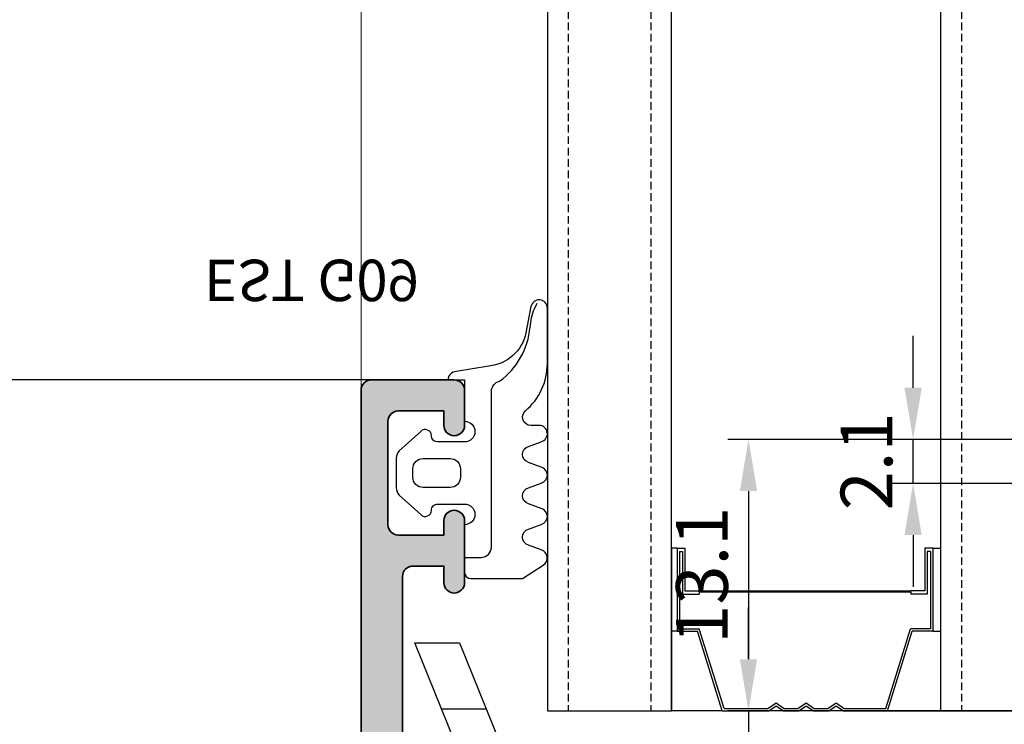
# Model space of a CAD drawing. Units: millimetres. Extents: x 0 to 1933, y 0 to 891.
# Drawn here: x 922 to 969, y 154 to 188 of the extents above; entities that cross this region are included whole.
import ezdxf

# ---------------------------------------------------------------- set-up
doc = ezdxf.new("R2010")
doc.units = ezdxf.units.MM
doc.header["$LTSCALE"] = 0.07331263174811821
doc.linetypes.add('HIDDENX2', pattern=[0.75, 0.5, -0.25])
doc.layers.get('0').update_dxf_attribs({"color": 3})
doc.layers.get('Defpoints').update_dxf_attribs({"color": 8})
for name, color, linetype in [('2', 2, 'Continuous'), ('4', 4, 'Continuous'), ('E-DIM', 1, 'Continuous'), ('E-ELEV-1', 4, 'Continuous'), ('E-GLASS', 4, 'Continuous'), ('E-Glass support', 253, 'Continuous'), ('E-Shading', 253, 'Continuous')]:
    doc.layers.add(name, color=color, linetype=linetype)
doc.layers.add('E-ART_NR', color=11, linetype='Continuous', plot=False)
for name, color, linetype, lineweight in [('E-DIES', 3, 'Continuous', 35), ('E-GASKET', 31, 'Continuous', 30), ('E-LINE', 1, 'Continuous', 20)]:
    doc.layers.add(name, color=color, linetype=linetype, lineweight=lineweight)
doc.styles.add('ROMANS', font='romans.shx', dxfattribs={"width": 0.9})
doc.styles.add('STYLE6', font='romant.shx', dxfattribs={"width": 0.8, "oblique": 5, "bigfont": 'whtmtxt.shx'})
doc.dimstyles.new('EAGON-inch3(기준)', dxfattribs={"dimtxt": 4, "dimasz": 5, "dimexe": 1, "dimexo": 2, "dimgap": 1.5, "dimtad": 1, "dimdec": 4, "dimlfac": 0.039370079, "dimdsep": 46, "dimlunit": 5, "dimtxsty": 'ROMANS', "dimcen": 1, "dimclrd": 5, "dimclre": 5, "dimclrt": 7, "dimazin": 2, "dimtm": 1e-09, "dimtfac": 1, "dimtdec": 4, "dimtix": 1, "dimtmove": 2, "dimatfit": 3, "dimfxl": 0, "dimfrac": 1, "dimtolj": 1, "dimtzin": 0, "dimlwd": -1, "dimlwe": -1, "dimarcsym": 0})
doc.dimstyles.new('EAGON_100', dxfattribs={"dimtxt": 2.5, "dimasz": 2.5, "dimexe": 1, "dimexo": 2, "dimgap": 1, "dimtad": 1, "dimdsep": 46, "dimtxsty": 'ROMANS', "dimcen": 1, "dimclrd": 1, "dimclre": 1, "dimclrt": 2, "dimazin": 2, "dimtfac": 1, "dimtix": 1, "dimtmove": 2, "dimatfit": 3, "dimfxl": 0, "dimtolj": 1, "dimtzin": 0, "dimlwd": -1, "dimlwe": -1, "dimarcsym": 0})

# ---------------------------------------------------------------- blocks, each defined once
blk = doc.blocks.new('G09')
at = {"layer": 'E-GASKET'}
for points in [[(1805.255120640169, -556.2029528220955), (1806.255912402019, -556.8570581261592, -0.668184024091963), (1806.159438708171, -557.5898385827022), (1805.552383044109, -557.8170991723018, 0.7673244726008728), (1805.552383044109, -558.5898385827022), (1806.159438708171, -558.8170991723018, -0.7673331310115359), (1806.159438708171, -559.5898385827022), (1805.552383044109, -559.8170991723018, 0.7673246043253761), (1805.552383044109, -560.5898383442836), (1806.159438708171, -560.8170989338832, -0.7673331310115364), (1806.159438708171, -561.5898383442836), (1805.552383044109, -561.8170989338832, 0.7673244726008742), (1805.552383044109, -562.5898383442836), (1806.159438708171, -562.8170989338832, -0.8769803813819307), (1806.05591553812, -563.6034387010441), (1805.65591138789, -563.6034387010441, 0.6981236209333606), (1805.397084447104, -564.30841313368, -0.2202371181283667), (1806.455913789963, -566.5957949077856), (1806.45591339127, -569.2675793879462, -0.9088962848675044), (1805.663276203428, -569.344540197053), (1805.418090095787, -568.083460380265, 0.3345433601071755), (1803.629449438959, -566.472799522322), (1802.056079264337, -566.2034705464321, -0.414209883664021), (1801.656052990598, -565.8034404279024), (1802.456088225226, -565.8034404279024), (1802.45607698815, -563.8034591392934, 0.9999999999999986), (1802.45607698815, -562.8034591390824), (1801.15610098817, -562.8034591390824, 0.4142135623730951), (1800.856100988152, -563.1034591390853), (1800.856100988152, -563.1034841390792, -0.6681225692605524), (1800.343954988159, -563.3156111390854), (1799.30266003315, -562.3750487795187, -0.1990038235387451), (1799.156088988166, -562.0213709971067), (1799.156088988166, -560.585322556246, -0.1990380130521464), (1799.302706561677, -560.2315982841828), (1800.343954988159, -559.2913561390887, -0.6681911133500428), (1800.856100988152, -559.503484139088), (1800.856100988152, -559.5034781390859, 0.414213562373095), (1801.15610098817, -559.8034781390888), (1802.45607698815, -559.8034781390888, 1), (1802.456088225226, -558.8034781391107), (1802.456088225226, -556.5034419537842, -0.4142135623730951), (1802.756059869818, -556.2034703091922)], [(1801.756094606695, -562.0034721390839, 0.4142250617865648), (1802.256094606695, -561.5034721390839), (1802.256094606695, -561.1034651390873, 0.4142250617865643), (1801.756094606695, -560.6034651390873), (1800.456094606707, -560.6034651390873, 0.4142353984452393), (1799.956094606707, -561.1034651390873), (1799.956094606707, -561.5034721390839, 0.414235398445239), (1800.456094606707, -562.0034721390839)]]:
    blk.add_lwpolyline(points, format="xyb", close=True, dxfattribs=at)
blk.add_lwpolyline([(1802.456082606703, -557.2240908632448), (1803.253650334911, -557.2240908632448, -0.414213562373095), (1803.753650334911, -557.7240908632448), (1803.753650334911, -565.2458821717519, 0.3511850693268393), (1804.144596033337, -565.7338444236811, -0.2153592311206041), (1805.621718104914, -568.3443638927783, 0.06752679863077267), (1805.834266822072, -569.241591685146), (1805.971171522295, -569.5143322909425)], format="xyb", dxfattribs=at)
at = {"layer": 'E-ART_NR', "insert": (1795.061425976965, -570.8685371686224), "char_height": 2, "width": 11.85906608240475, "attachment_point": 5, "style": 'STYLE6'}
blk.add_mtext('EST G09', dxfattribs=at)
blk = doc.blocks.new('NFRC GLASS 25MM')
for points in [[(42.06213932333048, 19), (0, 19), (0, 25), (42.06213932333048, 25)], [(42.06213932333048, 0), (0, 0), (0, 6), (42.06213932333048, 6)]]:
    blk.add_lwpolyline(points)
at = {"layer": '4'}
for p, q in [((7.87400000001071, 19), (0, 19)), ((0, 16.43460000000778), (0, 19)), ((3.855719999992289, 18.61900000000605), (3.855719999992289, 19)), ((7.87400000001071, 18.61900000000605), (3.855719999992289, 18.61900000000605)), ((3.855719999992289, 18.61900000000605), (3.855719999992289, 17.62839999998687)), ((7.87400000001071, 18.61900000000605), (7.87400000001071, 19)), ((7.87400000001071, 18.61900000000605), (7.87400000001071, 18.23800000001211)), ((7.713980000000447, 18.50469999999041), (3.970020000007935, 18.50469999999041)), ((3.970020000007935, 18.50469999999041), (3.970020000007935, 17.54413610184565)), ((7.713980000000447, 18.35229999999865), (5.646420000004582, 18.35229999999865)), ((5.646420000004582, 18.35229999999865), (5.646420000004582, 17.55220000000554)), ((7.87400000001071, 18.23800000001211), (5.811519999988377, 18.23800000001211)), ((5.811519999988377, 18.23800000001211), (5.811519999988377, 17.55220000000554)), ((7.713980000000447, 18.50469999999041), (7.713980000000447, 18.35229999999865)), ((0, 16.43460000000778), (3.855719999992289, 17.62839999998687)), ((0.1142999999865424, 16.35033610186656), (3.970020000007935, 17.54413610184565)), ((5.760719999991124, 17.55220000000554), (5.646420000004582, 17.55220000000554)), ((5.760719999991124, 7.333500000007916), (5.760719999991124, 17.55220000000554)), ((5.811519999988377, 7.333500000007916), (5.811519999988377, 17.55220000000554)), ((0, 14.30466999998316), (0, 16.43460000000778)), ((0.1142999999865424, 14.34119298416772), (0.1142999999865424, 16.35033610186656)), ((0.253999999986263, 13.94779999999446), (0, 14.30466999998316)), ((0.3942950065247715, 13.94779999999446), (0.1142999999865424, 14.34119298416772)), ((0, 13.59093000000576), (0.253999999986263, 13.94779999999446)), ((0.1142999999865424, 13.5544070158212), (0.3942950065247715, 13.94779999999446)), ((0, 12.8568699999887), (0, 13.59093000000576)), ((0.1142999999865424, 12.89339298417326), (0.1142999999865424, 13.5544070158212)), ((0.253999999986263, 12.5), (0, 12.8568699999887)), ((0.3942950065247715, 12.5), (0.1142999999865424, 12.89339298417326)), ((0, 12.1431300000113), (0.253999999986263, 12.5)), ((0.1142999999865424, 12.10660701582674), (0.3942950065247715, 12.5)), ((0, 11.40906999999424), (0, 12.1431300000113)), ((0.1142999999865424, 11.4455929841788), (0.1142999999865424, 12.10660701582674)), ((0.3942950065247715, 11.05220000000554), (0.1142999999865424, 11.4455929841788)), ((0.253999999986263, 11.05220000000554), (0, 11.40906999999424)), ((0, 10.69533000001684), (0.253999999986263, 11.05220000000554)), ((0.1142999999865424, 10.65880701583228), (0.3942950065247715, 11.05220000000554)), ((0, 8.451100000005681), (0, 10.69533000001684)), ((0.1142999999865424, 8.535363898146898), (0.1142999999865424, 10.65880701583228)), ((0, 8.451100000005681), (3.855719999992289, 7.257299999997485)), ((0, 8.451100000005681), (0, 6)), ((0.1142999999865424, 8.535363898146898), (3.970020000007935, 7.341563898138702)), ((3.855719999992289, 6.266700000007404), (3.855719999992289, 7.257299999997485)), ((3.970020000007935, 6.380999999993946), (3.970020000007935, 7.341563898138702)), ((5.760719999991124, 7.333500000007916), (5.646420000004582, 7.333500000007916)), ((5.646420000004582, 6.533400000014808), (5.646420000004582, 7.333500000007916)), ((5.811519999988377, 6.64770000000135), (5.811519999988377, 7.333500000007916)), ((7.87400000001071, 6.266700000007404), (3.855719999992289, 6.266700000007404)), ((3.855719999992289, 6.266700000007404), (3.855719999992289, 6)), ((7.713980000000447, 6.380999999993946), (3.970020000007935, 6.380999999993946)), ((7.713980000000447, 6.533400000014808), (5.646420000004582, 6.533400000014808)), ((7.87400000001071, 6.64770000000135), (5.811519999988377, 6.64770000000135)), ((7.713980000000447, 6.380999999993946), (7.713980000000447, 6.533400000014808)), ((7.87400000001071, 6.266700000007404), (7.87400000001071, 6.64770000000135)), ((7.87400000001071, 6.266700000007404), (7.87400000001071, 6)), ((7.87400000001071, 6), (0, 6))]:
    blk.add_line(p, q, dxfattribs=at)
at = {"layer": 'E-GLASS', "color": 5, "linetype": 'HIDDENX2', "ltscale": 10}
for p, q in [((42.06213932333048, 19.99999929819023), (0, 19.99999999994179)), ((42.06213932333048, 4.999999298241164), (0, 5)), ((42.06213932333048, 0.9999992981902324), (0, 0.9999999999417923))]:
    blk.add_line(p, q, dxfattribs=at)
blk = doc.blocks.new('*D30')
at = {"layer": 'Defpoints', "color": 1, "transparency": 16777216}
for p, q in [((-36.08088851728827, 40.1232707555355), (-36.08088851728827, 42.6232707555355)), ((-31.17341108334951, 37.6232707555355), (-37.08088851728827, 37.6232707555355)), ((-36.08088851728827, 35.50000000000001), (-36.08088851728827, 37.6232707555355)), ((-22.69525986775989, 35.50000000000001), (-37.08088851728827, 35.50000000000001)), ((-36.08088851728827, 33.00000000000001), (-36.08088851728827, 30.50000000000001))]:
    blk.add_line(p, q, dxfattribs=at)
at = {"layer": 'Defpoints', "color": 0, "transparency": 16777216}
for p in [(-36.08088851728827, 37.6232707555355), (-29.17341108334951, 37.6232707555355), (-20.69525986775989, 35.50000000000001)]:
    blk.add_point(p, dxfattribs=at)
at = {"layer": 'Defpoints', "color": 1, "transparency": 16777216}
for points in [[(-36.49755518395494, 40.1232707555355), (-35.66422185062161, 40.1232707555355), (-36.08088851728827, 37.6232707555355)], [(-36.49755518395494, 33.00000000000001), (-35.66422185062161, 33.00000000000001), (-36.08088851728827, 35.50000000000001)]]:
    blk.add_solid(points, dxfattribs=at)
at = {"layer": 'Defpoints', "color": 2, "transparency": 16777216, "insert": (-38.33088851728826, 36.56163537776776), "char_height": 2.5, "attachment_point": 5, "rotation": 90, "style": 'ROMANS'}
blk.add_mtext('\\A1;2.1', dxfattribs=at)
blk = doc.blocks.new('*D31')
at = {"layer": 'Defpoints', "color": 1, "transparency": 16777216}
for p, q in [((-31.17341108334951, 37.6232707555355), (-45.03330521075988, 37.6232707555355)), ((-44.03330521075988, 35.1232707555355), (-44.03330521075988, 27.00000000000001)), ((-29.39525986774244, 24.50000000000001), (-45.03330521075988, 24.50000000000001))]:
    blk.add_line(p, q, dxfattribs=at)
at = {"layer": 'Defpoints', "color": 0, "transparency": 16777216}
for p in [(-29.17341108334951, 37.6232707555355), (-44.03330521075988, 24.50000000000001), (-27.39525986774244, 24.50000000000001)]:
    blk.add_point(p, dxfattribs=at)
at = {"layer": 'Defpoints', "color": 1, "transparency": 16777216}
for points in [[(-44.44997187742654, 35.1232707555355), (-43.61663854409321, 35.1232707555355), (-44.03330521075988, 37.6232707555355)], [(-44.44997187742654, 27.00000000000001), (-43.61663854409321, 27.00000000000001), (-44.03330521075988, 24.50000000000001)]]:
    blk.add_solid(points, dxfattribs=at)
at = {"layer": 'Defpoints', "color": 2, "transparency": 16777216, "insert": (-46.28330521075986, 31.06163537776776), "char_height": 2.5, "attachment_point": 5, "rotation": 90, "style": 'ROMANS'}
blk.add_mtext('\\A1;13.1', dxfattribs=at)
blk = doc.blocks.new('*D32')
at = {"layer": 'Defpoints', "color": 1, "transparency": 16777216}
for p, q in [((-44.03330521081809, 27.00000000000001), (-44.03330521081809, 29.50000000000001)), ((-29.39525986774244, 24.50000000000001), (-45.03330521081809, 24.50000000000001)), ((-44.03330521081809, 24.50000000000001), (-44.03330521081809, 20.5)), ((-31.09525986769587, 20.50000000000001), (-45.03330521081809, 20.5)), ((-44.03330521081809, 18), (-44.03330521081808, 15.5))]:
    blk.add_line(p, q, dxfattribs=at)
at = {"layer": 'Defpoints', "color": 0, "transparency": 16777216}
for p in [(-27.39525986774244, 24.50000000000001), (-44.03330521081809, 20.5), (-29.09525986769587, 20.50000000000001)]:
    blk.add_point(p, dxfattribs=at)
at = {"layer": 'Defpoints', "color": 1, "transparency": 16777216}
for points in [[(-44.44997187748475, 27.00000000000001), (-43.61663854415142, 27.00000000000001), (-44.03330521081809, 24.50000000000001)], [(-44.44997187748475, 18), (-43.61663854415142, 18), (-44.03330521081809, 20.5)]]:
    blk.add_solid(points, dxfattribs=at)
at = {"layer": 'Defpoints', "color": 2, "transparency": 16777216, "insert": (-46.28330521081807, 22.50000000000002), "char_height": 2.5, "attachment_point": 5, "rotation": 90, "style": 'ROMANS'}
blk.add_mtext('\\A1;4', dxfattribs=at)
blk = doc.blocks.new('EST A30')
at = {"layer": 'E-Shading'}
h = blk.add_hatch(color=256, dxfattribs=at)
h.dxf.hatch_style = 1
edge = h.paths.add_edge_path()
edge.add_arc((467.5086629375501, -2844.193957823119), 0.4999999999954525, 89.9999999994789, 180.0000000005211)
edge.add_line((467.0086629375546, -2844.193957823124), (467.0086629375546, -2890.193957823122))
edge.add_arc((467.5086629375546, -2890.193957823122), 0.5, 180, 270)
edge.add_line((467.5086629375546, -2890.693957823122), (470.5086629375546, -2890.693957823122))
edge.add_arc((470.5086629375546, -2890.193957823122), 0.5, 270, 360)
edge.add_line((471.0086629375546, -2890.193957823122), (471.0086629375546, -2888.693957823122))
edge.add_line((471.0086629375546, -2888.693957823122), (469.5086629375692, -2888.693957823122))
edge.add_arc((469.5086629375692, -2888.193957823122), 0.5, 180, 270, ccw=False)
edge.add_line((469.0086629375692, -2888.193957823122), (469.0086629375692, -2886.193957823122))
edge.add_arc((469.5086629375692, -2886.193957823122), 0.5, 90, 180, ccw=False)
edge.add_line((469.5086629375692, -2885.693957823122), (479.5086629375546, -2885.693957823122))
edge.add_arc((479.5086629375546, -2886.193957823122), 0.5, 0, 90, ccw=False)
edge.add_line((480.0086629375546, -2886.193957823122), (480.0086629375546, -2888.193957823122))
edge.add_arc((479.5086629375546, -2888.193957823122), 0.5, 270, 360, ccw=False)
edge.add_line((479.5086629375546, -2888.693957823122), (478.0086629375692, -2888.693957823122))
edge.add_line((478.0086629375692, -2888.693957823122), (478.0086629375692, -2890.193957823122))
edge.add_arc((478.5086629375692, -2890.193957823122), 0.5, 180, 270)
edge.add_line((478.5086629375692, -2890.693957823122), (481.5086629375546, -2890.693957823122))
edge.add_arc((481.5086629375546, -2890.193957823122), 0.5, 270, 360)
edge.add_line((482.0086629375546, -2890.193957823122), (482.0086629375546, -2889.693957823131))
edge.add_line((482.0086629375546, -2889.693957823131), (483.2086629375226, -2889.693957823146))
edge.add_arc((483.2086629375183, -2889.993957823709), 0.3000000005636139, 10.904283204314481, 89.99999999918577, ccw=False)
edge.add_arc((483.7978296805541, -2889.880456514102), 0.2999999980882339, 190.9042832027794, 250.0000000545538)
edge.add_line((483.6952236384786, -2890.162364298639), (485.1060568954963, -2890.675865608225))
edge.add_arc((485.2086628820025, -2890.393957749186), 0.3000000490907373, 250.0000148939509, 364.9999871284627)
edge.add_line((485.5075213462078, -2890.367811089222), (485.3005637423594, -2888.002274850151))
edge.add_arc((485.0017053385782, -2888.028421572449), 0.2999999943292018, 4.99999999378816, 44.99999996199336)
edge.add_line((485.213837369065, -2887.816289542244), (484.8500842939211, -2887.452536466634))
edge.add_arc((484.7086629378081, -2887.593957822563), 0.1999999996939296, 44.99999996266889, 164.999999665904)
edge.add_line((484.5154777731477, -2887.542194012495), (484.470178309708, -2887.711253907692))
edge.add_arc((484.2769931466419, -2887.659490098064), 0.1999999980404592, 285.0000000007033, 344.9999996691301, ccw=False)
edge.add_line((484.3287569551576, -2887.852675261428), (482.3468128955828, -2888.383735571669))
edge.add_arc((482.2691671890271, -2888.093957849734), 0.2999999731268847, 269.99999999529916, 284.99999999609975, ccw=False)
edge.add_line((482.2691671890025, -2888.393957822861), (482.1086629377496, -2888.393957822861))
edge.add_arc((482.1086629377478, -2888.093957822851), 0.3000000000101863, 131.8103149375486, 270.00000000034737, ccw=False)
edge.add_arc((481.7086629369259, -2887.646744227072), 0.3000000007452282, 311.8103149355369, 360.0000000066007)
edge.add_line((482.008662937671, -2887.646744227038), (482.0086629372054, -2883.79395782025))
edge.add_arc((482.3086629344589, -2883.793957820208), 0.2999999972535079, 90.00000000017371, 180.0000000081639, ccw=False)
edge.add_line((482.308662934458, -2883.493957822954), (482.5295887581415, -2883.493957822954))
edge.add_arc((482.5295887581381, -2883.793957814974), 0.2999999920202754, 58.60448901833951, 89.99999999934857, ccw=False)
edge.add_line((482.6858715808157, -2883.537880337347), (484.2044743887636, -2884.464676147534))
edge.add_arc((484.3086629399822, -2884.293957824569), 0.2000000000025589, 238.6044890203106, 360.0000000736057)
edge.add_line((484.5086629399848, -2884.293957824312), (484.5086629393591, -2882.307280097541))
edge.add_line((484.5086629393591, -2882.307280097541), (482.5086629389807, -2881.08668995308))
edge.add_line((482.5086629389807, -2881.08668995308), (482.508662936827, -2879.301225694492))
edge.add_line((482.508662936827, -2879.301225694492), (484.5086629364341, -2878.080635550502))
edge.add_line((484.5086629364341, -2878.080635550502), (484.5086629358084, -2876.093957823975))
edge.add_arc((484.3086629358066, -2876.093957824238), 0.2000000000017508, 7.529925041642784e-08, 121.3955109801015)
edge.add_line((484.2044743845872, -2875.923239501274), (482.6858715808157, -2876.850035308914))
edge.add_arc((482.5295887581381, -2876.593957831286), 0.2999999920202817, 270.00000000065137, 301.3955109816605, ccw=False)
edge.add_line((482.5295887581415, -2876.893957823307), (482.308662934458, -2876.893957823307))
edge.add_arc((482.3086629344589, -2876.593957826053), 0.2999999972535079, 179.9999999918361, 269.9999999998263, ccw=False)
edge.add_line((482.0086629372054, -2876.59395782601), (482.008662937671, -2872.741171419223))
edge.add_arc((481.7086629369259, -2872.741171419189), 0.3000000007451149, 359.9999999933994, 408.1896850644631)
edge.add_arc((482.1086629377478, -2872.29395782341), 0.3000000000103182, 89.99999999965257, 228.1896850624514, ccw=False)
edge.add_line((482.1086629377496, -2871.9939578234), (482.2691671890025, -2871.9939578234))
edge.add_arc((482.2691671890271, -2872.293957796527), 0.2999999731268872, 75.00000000390031, 90.00000000470078, ccw=False)
edge.add_line((482.3468128955828, -2872.004180074592), (484.3287569551576, -2872.535240384833))
edge.add_arc((484.2769931466419, -2872.728425548197), 0.1999999980404857, 15.00000033086991, 74.99999999929668, ccw=False)
edge.add_line((484.470178309708, -2872.676661738568), (484.5154777731477, -2872.845721633766))
edge.add_arc((484.7086629378081, -2872.793957823698), 0.1999999996939455, 195.000000334096, 315.0000000373311)
edge.add_line((484.8500842939211, -2872.935379179627), (485.213837369065, -2872.571626104017))
edge.add_arc((485.0017053385782, -2872.359494073812), 0.2999999943291319, 315.0000000380066, 355.0000000062119)
edge.add_line((485.3005637423594, -2872.385640796109), (485.5075213462078, -2870.020104557038))
edge.add_arc((485.2086628820025, -2869.993957897074), 0.3000000490907037, 355.0000128715373, 469.9999851060491)
edge.add_line((485.1060568954963, -2869.712050038036), (483.6952236384786, -2870.225551347622))
edge.add_arc((483.7978296805541, -2870.507459132159), 0.2999999980882358, 109.9999999454462, 169.0957167972206)
edge.add_arc((483.2086629375073, -2870.393957822545), 0.3000000005755097, 270.00000000015194, 349.0957167948921, ccw=False)
edge.add_line((483.2086629375081, -2870.69395782312), (482.0086629376856, -2870.69395782312))
edge.add_line((482.0086629376856, -2870.69395782312), (482.0086629376856, -2866.793957823121))
edge.add_arc((481.5086629376856, -2866.793957823121), 0.5, 0, 90)
edge.add_line((481.5086629376856, -2866.293957823121), (478.5086629375692, -2866.293957823121))
edge.add_arc((478.5086629375692, -2866.793957823121), 0.5, 90, 180)
edge.add_line((478.0086629375692, -2866.793957823121), (478.0086629375692, -2868.293957823121))
edge.add_line((478.0086629375692, -2868.293957823121), (479.7086629375663, -2868.293957823121))
edge.add_arc((479.7086629375663, -2868.793957823121), 0.5, 0, 90, ccw=False)
edge.add_line((480.2086629375663, -2868.793957823121), (480.2086629375663, -2869.793957823123))
edge.add_arc((479.7086629375663, -2869.793957823123), 0.5, 270, 360, ccw=False)
edge.add_line((479.7086629375663, -2870.293957823123), (469.5086629375546, -2870.293957823123))
edge.add_arc((469.5086629375546, -2869.793957823123), 0.5, 180, 270, ccw=False)
edge.add_line((469.0086629375546, -2869.793957823123), (469.0086629375546, -2853.193577388741))
edge.add_arc((469.5086629375692, -2853.193577388749), 0.5000000000145519, 87.764781133025, 179.9999999990099, ccw=False)
edge.add_line((469.5281639545246, -2852.693957823128), (471.0086629375546, -2852.693957823128))
edge.add_line((471.0086629375546, -2852.693957823128), (471.0086629375546, -2853.493957823131))
edge.add_arc((471.5086629375546, -2853.493957823131), 0.5, 180, 360)
edge.add_line((472.0086629375546, -2853.493957823131), (472.0086629375546, -2850.493957823131))
edge.add_arc((471.5086629375546, -2850.493957823131), 0.5, 0, 180)
edge.add_line((471.0086629375546, -2850.493957823131), (471.0086629375546, -2851.193957823131))
edge.add_line((471.0086629375546, -2851.193957823131), (468.8086629375721, -2851.193957823131))
edge.add_arc((468.8086629375721, -2850.693957823131), 0.5, 180, 270, ccw=False)
edge.add_line((468.3086629375721, -2850.693957823131), (468.3086629375721, -2845.693957823128))
edge.add_arc((468.8086629375721, -2845.693957823128), 0.5, 90, 180, ccw=False)
edge.add_line((468.8086629375721, -2845.193957823128), (471.0086629375546, -2845.193957823128))
edge.add_line((471.0086629375546, -2845.193957823128), (471.0086629375546, -2845.893957823128))
edge.add_arc((471.5086629375546, -2845.893957823128), 0.5, 180, 360)
edge.add_line((472.0086629375546, -2845.893957823128), (472.0086629375546, -2844.193957823131))
edge.add_arc((471.5086629375542, -2844.193957823132), 0.5000000000004547, 5.211020790105087e-11, 89.99999999994789)
edge.add_line((471.5086629375546, -2843.693957823131), (467.5086629375546, -2843.693957823124))
h.paths.add_polyline_path([(480.0086629379612, -2871.893957823121), (480.0086629371899, -2884.093957823123), (469.0086629375546, -2884.093957823123), (469.0086629375546, -2871.893957823121)], flags=16)
at = {"layer": 'E-DIES'}
blk.add_lwpolyline([(467.5086629375546, -2843.693957823124, 0.4142135623784228), (467.0086629375546, -2844.193957823124), (467.0086629375546, -2890.193957823122, 0.414213562373095), (467.5086629375546, -2890.693957823122), (470.5086629375546, -2890.693957823122, 0.414213562373095), (471.0086629375546, -2890.193957823122), (471.0086629375546, -2888.693957823122), (469.5086629375692, -2888.693957823122, -0.414213562373095), (469.0086629375692, -2888.193957823122), (469.0086629375692, -2886.193957823122, -0.414213562373095), (469.5086629375692, -2885.693957823122), (479.5086629375546, -2885.693957823122, -0.414213562373095), (480.0086629375546, -2886.193957823122), (480.0086629375546, -2888.193957823122, -0.414213562373095), (479.5086629375546, -2888.693957823122), (478.0086629375692, -2888.693957823122), (478.0086629375692, -2890.193957823122, 0.414213562373095), (478.5086629375692, -2890.693957823122), (481.5086629375546, -2890.693957823122, 0.414213562373095), (482.0086629375546, -2890.193957823122), (482.0086629375546, -2889.693957823131), (483.2086629375226, -2889.693957823146, -0.3595082379067981), (483.5032463102507, -2889.937207168668, 0.2637246702242704), (483.6952236384786, -2890.162364298639), (485.1060568954963, -2890.675865608225, 0.5486186290129037), (485.5075213462078, -2890.367811089222), (485.3005637423594, -2888.002274850151, 0.1763269805653904), (485.213837369065, -2887.816289542244), (484.8500842939211, -2887.452536466634, 0.5773502674630328), (484.5154777731477, -2887.542194012495), (484.470178309708, -2887.711253907692, -0.2679491908804887), (484.3287569551576, -2887.852675261428), (482.3468128955828, -2888.383735571669, -0.06554346281874458), (482.2691671890025, -2888.393957822861), (482.1086629377496, -2888.393957822861, -0.6885002578027473), (481.9086629375779, -2887.870351025239, 0.2134217651321577), (482.008662937671, -2887.646744227038), (482.0086629372054, -2883.79395782025, -0.4142135624139405), (482.308662934458, -2883.493957822954), (482.5295887581415, -2883.493957822954, -0.1378521474365103), (482.6858715808157, -2883.537880337347), (484.2044743887636, -2884.464676147534, 0.5854977668140433), (484.5086629399848, -2884.293957824312), (484.5086629393591, -2882.307280097541), (482.5086629389807, -2881.08668995308), (482.508662936827, -2879.301225694492), (484.5086629364341, -2878.080635550502), (484.5086629358084, -2876.093957823975, 0.5854977659444556), (484.2044743845872, -2875.923239501274), (482.6858715808157, -2876.850035308914, -0.1378521474365105), (482.5295887581415, -2876.893957823307), (482.308662934458, -2876.893957823307, -0.4142135624139408), (482.0086629372054, -2876.59395782601), (482.008662937671, -2872.741171419223, 0.2134217651321577), (481.9086629375779, -2872.517564621022, -0.6885002578027473), (482.1086629377496, -2871.9939578234), (482.2691671890025, -2871.9939578234, -0.06554346281874475), (482.3468128955828, -2872.004180074592), (484.3287569551576, -2872.535240384833, -0.2679491908804887), (484.470178309708, -2872.676661738568), (484.5154777731477, -2872.845721633766, 0.5773502674630328), (484.8500842939211, -2872.935379179627), (485.213837369065, -2872.571626104017, 0.1763269805653902), (485.3005637423594, -2872.385640796109), (485.5075213462078, -2870.020104557038, 0.5486186290129037), (485.1060568954963, -2869.712050038036), (483.6952236384786, -2870.225551347622, 0.2637246702242703), (483.5032463102507, -2870.450708477593, -0.3595082379058613), (483.2086629375081, -2870.69395782312), (482.0086629376856, -2870.69395782312), (482.0086629376856, -2866.793957823121, 0.414213562373095), (481.5086629376856, -2866.293957823121), (478.5086629375692, -2866.293957823121, 0.414213562373095), (478.0086629375692, -2866.793957823121), (478.0086629375692, -2868.293957823121), (479.7086629375663, -2868.293957823121, -0.414213562373095), (480.2086629375663, -2868.793957823121), (480.2086629375663, -2869.793957823123, -0.414213562373095), (479.7086629375663, -2870.293957823123), (469.5086629375546, -2870.293957823123, -0.414213562373095), (469.0086629375546, -2869.793957823123), (469.0086629375546, -2853.193577388741, -0.425686604519285), (469.5281639545246, -2852.693957823128), (471.0086629375546, -2852.693957823128), (471.0086629375546, -2853.493957823131, 0.9999999999999999), (472.0086629375546, -2853.493957823131), (472.0086629375546, -2850.493957823131, 0.9999999999999999), (471.0086629375546, -2850.493957823131), (471.0086629375546, -2851.193957823131), (468.8086629375721, -2851.193957823131, -0.414213562373095), (468.3086629375721, -2850.693957823131), (468.3086629375721, -2845.693957823128, -0.414213562373095), (468.8086629375721, -2845.193957823128), (471.0086629375546, -2845.193957823128), (471.0086629375546, -2845.893957823128, 0.9999999999999999), (472.0086629375546, -2845.893957823128), (472.0086629375546, -2844.193957823131, 0.4142135623725854), (471.5086629375546, -2843.693957823131)], format="xyb", close=True, dxfattribs=at)
blk.add_lwpolyline([(480.0086629379612, -2871.893957823121), (480.0086629371899, -2884.093957823123), (469.0086629375546, -2884.093957823123), (469.0086629375546, -2871.893957823121)], close=True, dxfattribs=at)
blk = doc.blocks.new('A$Cc247ea08')
at = {"layer": 'E-Shading'}
blk.add_blockref('EST A30', (-504.0343796356274, 2888.820351594516), dxfattribs=at)
blk = doc.blocks.new('*D69')
at = {"layer": 'Defpoints', "color": 0, "transparency": 16777216}
for p in [(35408.8585288375, 12886.51877957988), (35442.0770055918, 12886.51877957988), (35441.5770055918, 12839.51877957988)]:
    blk.add_point(p, dxfattribs=at)
at = {"layer": 'E-DIM', "color": 5, "transparency": 16777216}
for p, q in [((35440.0770055918, 12886.51877957988), (35407.8585288375, 12886.51877957988)), ((35408.8585288375, 12844.51877957988), (35408.8585288375, 12881.51877957988)), ((35439.5770055918, 12839.51877957988), (35407.8585288375, 12839.51877957988))]:
    blk.add_line(p, q, dxfattribs=at)
for points in [[(35408.02519550416, 12881.51877957988), (35409.69186217083, 12881.51877957988), (35408.8585288375, 12886.51877957988)], [(35408.02519550416, 12844.51877957988), (35409.69186217083, 12844.51877957988), (35408.8585288375, 12839.51877957988)]]:
    blk.add_solid(points, dxfattribs=at)
at = {"layer": 'E-DIM', "color": 7, "transparency": 16777216, "char_height": 4, "attachment_point": 5, "rotation": 90, "style": 'ROMANS'}
for s, insert in [('\\A1;1{\\H1x;\\S7#8;}"', (35403.35852883749, 12863.01877957987)), ('\\A1;[47]', (35413.40614788511, 12863.01877957987))]:
    blk.add_mtext(s, dxfattribs=dict(at, insert=insert))
blk = doc.blocks.new('*D67')
at = {"layer": '2', "color": 5, "transparency": 16777216}
for p, q in [((35437.7717000208, 13499.01826313317), (35383.98311948856, 13499.01826313317)), ((35384.98311948856, 13494.01826313317), (35384.98311948856, 12844.51877957988)), ((35439.57700559182, 12839.51877957988), (35383.98311948856, 12839.51877957988))]:
    blk.add_line(p, q, dxfattribs=at)
for points in [[(35384.14978615523, 13494.01826313317), (35385.8164528219, 13494.01826313317), (35384.98311948856, 13499.01826313317)], [(35384.14978615523, 12844.51877957988), (35385.8164528219, 12844.51877957988), (35384.98311948856, 12839.51877957988)]]:
    blk.add_solid(points, dxfattribs=at)
at = {"layer": 'Defpoints', "color": 0, "transparency": 16777216}
for p in [(35439.7717000208, 13499.01826313317, 3.72525723e-08), (35384.98311948856, 12839.51877957988), (35441.57700559182, 12839.51877957988, 3.72525723e-08)]:
    blk.add_point(p, dxfattribs=at)
at = {"layer": '2', "color": 7, "transparency": 16777216, "insert": (35381.48311948856, 13169.26852135651), "char_height": 4, "attachment_point": 5, "rotation": 90, "style": 'ROMANS'}
blk.add_mtext('\\A1;MODULE DIM.', dxfattribs=at)
blk = doc.blocks.new('EWS75 19 TT F')
at = {"layer": 'E-Glass support'}
for points in [[(-58.86044776142808, 24.59999999999127), (-60.15000000025611, 27.79999999998836), (-57.99370969476877, 27.79999999998836), (-56.70415745596983, 24.59999999999127)], [(-55.45000000024447, 17.89999999999782), (-57.45000000024447, 17.89999999999782), (-57.45000000024447, 21.10000000000582), (-57.65149253755226, 21.59999999998763), (-57.84664113281178, 22.08425762530169), (-58.86044776142808, 24.59999999999127), (-56.70415745596983, 24.59999999999127), (-55.45000000024447, 21.48783149879819), (-55.45000000024447, 20.5)]]:
    blk.add_lwpolyline(points, dxfattribs=at)
at = {"layer": 'E-LINE'}
blk.add_line((-62.75000000026193, 40.00000000000364), (-62.75000000026193, 66.56213932333048), dxfattribs=at)
blk.add_blockref('A$Cc247ea08', (-25.72428330220282, -4.626393771392031))
at = {"layer": 'E-GLASS', "xscale": -1}
for name, p, rotation in [('NFRC GLASS 25MM', (-53.75000000029104, 24.5), 270), ('G09', (-1860.206085051555, -525.3033503087136), 180)]:
    blk.add_blockref(name, p, dxfattribs=dict(at, rotation=rotation))
at = {"layer": 'Defpoints', "color": 0}
for base, p1, p2, override, picture, middle in [((-36.08088851728827, 37.6232707555355), (-20.69525986775989, 35.5), (-29.17341108334949, 37.62327075553549), {"dimdec": 1, "dimfxl": 1.25}, '*D30', (-38.33088851728826, 36.56163537776776)), ((-44.03330521075988, 24.50000000000001), (-29.17341108334949, 37.62327075553549), (-27.39525986774242, 24.5), {"dimdec": 1, "dimfxl": 1.25}, '*D31', (-46.28330521075986, 31.06163537776776)), ((-44.03330521081809, 20.5), (-27.39525986774242, 24.5), (-29.09525986769586, 20.5), {"dimfxl": 1.25}, '*D32', (-46.28330521081807, 22.50000000000002))]:
    dim = blk.add_linear_dim(base=base, p1=p1, p2=p2, angle=90, dimstyle='EAGON_100', override=override, dxfattribs=at)
    dim.commit()
    dim.dimension.update_dxf_attribs({"geometry": picture, "text_midpoint": middle})

msp = doc.modelspace()

# ---------------------------------------------------------------- block references
at = {"layer": 'E-ELEV-1'}
msp.add_blockref('EWS75 19 TT F', (1001.133733669027, 130.5217913532997, 3.72525723e-08), dxfattribs=at)

# ---------------------------------------------------------------- dimensions: what is measured, and where the dimension line sits
at = {"layer": '2'}
dim = msp.add_linear_dim(base=(883.7898475655093, 124.0217913533088), p1=(938.5784280977314, 783.5212749065904, 3.72525723e-08), p2=(940.3837336687502, 124.0217913533015, 3.72525723e-08), angle=270, text='MODULE DIM.', dimstyle='EAGON-inch3(기준)', override={"dimpost": '"\\X'}, dxfattribs=at)
dim.commit()
dim.dimension.update_dxf_attribs({"geometry": '*D67', "text_midpoint": (880.289847565502, 453.7715331299405), "insert": (-34501.19327192305, -12715.49698822657)})
at = {"layer": 'E-DIM'}
dim = msp.add_linear_dim(base=(907.6652569144426, 171.021791353307, 3.72525723e-08), p1=(940.3837336687357, 124.0217913532997, 3.72525723e-08), p2=(940.8837336687357, 171.0217913532997, 3.72525723e-08), angle=90, dimstyle='EAGON-inch3(기준)', override={"dimpost": '"\\X'}, dxfattribs=at)
dim.commit()
dim.dimension.update_dxf_attribs({"geometry": '*D69', "text_midpoint": (907.6652569144353, 147.5217913532942, 3.72525723e-08), "insert": (-34501.19327192305, -12715.49698822657)})

doc.saveas('drawing.dxf')
